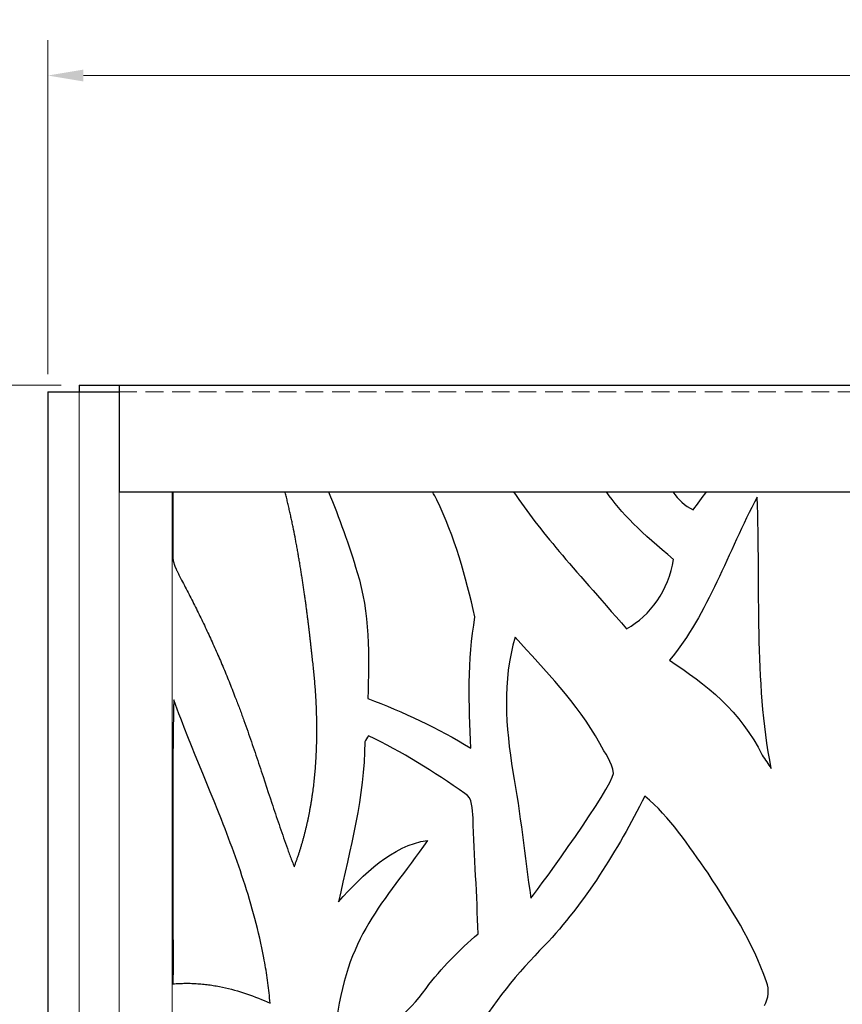
# Model space of a CAD drawing. Units: inches. Extents: x 1645 to 1917, y 1904 to 2080.
# Drawn here: x 1673 to 1696, y 1986 to 2014 of the extents above; entities that cross this region are included whole.
import ezdxf

# ---------------------------------------------------------------- set-up
doc = ezdxf.new("R2010")
doc.units = ezdxf.units.IN
doc.header["$MEASUREMENT"] = 0
doc.linetypes.add('HIDDEN2', pattern=[0.1875, 0.125, -0.0625])
for name, color, linetype, lineweight in [('00 WR DIM', 3, 'Continuous', 18), ('00 WR FRAME VERT CHANNEL', 7, 'Continuous', 13), ('00 WR HIDDEN', 6, 'HIDDEN2', 20)]:
    doc.layers.add(name, color=color, linetype=linetype, lineweight=lineweight)
doc.layers.add('00 WR FRAME HORIZ CHANNEL', color=7, linetype='Continuous')
doc.styles.add('00 WR TEXT', font='arial.ttf', dxfattribs={"width": 0.9})
doc.dimstyles.new('00 WR STANDARD 008', dxfattribs={"dimscale": 8, "dimtxt": 0.125, "dimasz": 0.125, "dimexe": 0.125, "dimexo": 0.0625, "dimgap": 0.05, "dimtad": 1, "dimdec": 4, "dimzin": 3, "dimdsep": 46, "dimlunit": 4, "dimtxsty": '00 WR TEXT', "dimcen": 0, "dimclrd": 256, "dimclre": 256, "dimclrt": 256, "dimadec": 1, "dimazin": 0, "dimtfac": 1, "dimtdec": 4, "dimtofl": 0, "dimtmove": 0, "dimatfit": 3, "dimfxl": 1, "dimtolj": 1, "dimtzin": 0, "dimlwd": -1, "dimlwe": -1, "dimarcsym": 0})

# ---------------------------------------------------------------- blocks, each defined once
blk = doc.blocks.new('*D1')
at = {"layer": '00 WR DIM', "linetype": 'Continuous', "ltscale": 4, "transparency": 16777216}
for p, q in [((1673.368, 2003.693), (1673.368, 2013.108)), ((1723.544, 2003.693), (1723.544, 2013.108)), ((1722.544, 2012.108), (1674.368, 2012.108))]:
    blk.add_line(p, q, dxfattribs=at)
at = {"layer": '00 WR DIM', "ltscale": 4, "transparency": 16777216}
for points in [[(1674.368, 2012.275), (1674.368, 2011.941), (1673.368, 2012.108)], [(1722.544, 2012.275), (1722.544, 2011.941), (1723.544, 2012.108)]]:
    blk.add_solid(points, dxfattribs=at)
at = {"layer": 'Defpoints', "color": 0, "ltscale": 4, "transparency": 16777216}
for p in [(1673.368, 2012.108), (1673.368, 2003.193), (1723.544, 2003.193)]:
    blk.add_point(p, dxfattribs=at)
at = {"layer": '00 WR DIM', "ltscale": 4, "transparency": 16777216, "insert": (1698.456, 2013.025), "char_height": 1, "attachment_point": 5, "style": '00 WR TEXT'}
blk.add_mtext('\\A1;VARIES', dxfattribs=at)
blk = doc.blocks.new('*D2')
at = {"layer": '00 WR DIM', "linetype": 'Continuous', "ltscale": 4, "transparency": 16777216}
for p, q in [((1673.743, 2003.381), (1659.939, 2003.381)), ((1660.939, 2002.381), (1660.939, 1934.381)), ((1672.868, 1933.381), (1659.939, 1933.381))]:
    blk.add_line(p, q, dxfattribs=at)
at = {"layer": '00 WR DIM', "ltscale": 4, "transparency": 16777216}
for points in [[(1660.772, 2002.381), (1661.105, 2002.381), (1660.939, 2003.381)], [(1660.772, 1934.381), (1661.105, 1934.381), (1660.939, 1933.381)]]:
    blk.add_solid(points, dxfattribs=at)
at = {"layer": 'Defpoints', "color": 0, "ltscale": 4, "transparency": 16777216}
for p in [(1674.243, 2003.381), (1660.939, 1933.381), (1673.368, 1933.381)]:
    blk.add_point(p, dxfattribs=at)
at = {"layer": '00 WR DIM', "ltscale": 4, "transparency": 16777216, "insert": (1660.022, 1968.381), "char_height": 1, "attachment_point": 5, "rotation": 90, "style": '00 WR TEXT'}
blk.add_mtext('\\A1;VARIES', dxfattribs=at)

msp = doc.modelspace()

# ---------------------------------------------------------------- linework, layer by layer
for p, q in [((1676.88522, 2000.38072), (1676.88551, 1999.95617)), ((1680.0501, 2000.36033), (1680.04493, 2000.38072)), ((1680.05866, 2000.32634), (1680.0501, 2000.36033)), ((1680.06716, 2000.29227), (1680.05866, 2000.32634)), ((1680.07562, 2000.25813), (1680.06716, 2000.29227)), ((1680.08402, 2000.22392), (1680.07562, 2000.25813)), ((1680.09237, 2000.18964), (1680.08402, 2000.22392)), ((1676.88551, 1999.95617), (1676.88563, 1999.62345)), ((1680.10066, 2000.15529), (1680.09237, 2000.18964)), ((1680.10891, 2000.12089), (1680.10066, 2000.15529)), ((1680.1171, 2000.08642), (1680.10891, 2000.12089)), ((1680.12524, 2000.05189), (1680.1171, 2000.08642)), ((1680.13333, 2000.01731), (1680.12524, 2000.05189)), ((1680.14137, 1999.98268), (1680.13333, 2000.01731)), ((1680.14936, 1999.94799), (1680.14137, 1999.98268)), ((1680.15729, 1999.91326), (1680.14936, 1999.94799)), ((1680.16518, 1999.87848), (1680.15729, 1999.91326)), ((1680.17301, 1999.84365), (1680.16518, 1999.87848)), ((1680.18079, 1999.80879), (1680.17301, 1999.84365)), ((1680.18852, 1999.77389), (1680.18079, 1999.80879)), ((1680.1962, 1999.73895), (1680.18852, 1999.77389)), ((1680.20383, 1999.70398), (1680.1962, 1999.73895)), ((1680.21141, 1999.66898), (1680.20383, 1999.70398)), ((1680.21894, 1999.63394), (1680.21141, 1999.66898)), ((1676.88563, 1999.62345), (1676.88561, 1999.29075)), ((1680.22642, 1999.59889), (1680.21894, 1999.63394)), ((1680.23385, 1999.56381), (1680.22642, 1999.59889)), ((1680.24123, 1999.5287), (1680.23385, 1999.56381)), ((1680.24856, 1999.49358), (1680.24123, 1999.5287)), ((1680.25583, 1999.45844), (1680.24856, 1999.49358)), ((1680.26306, 1999.42329), (1680.25583, 1999.45844)), ((1680.27024, 1999.38813), (1680.26306, 1999.42329)), ((1680.28445, 1999.31778), (1680.27024, 1999.38813)), ((1676.88561, 1999.29075), (1676.88543, 1998.95807)), ((1680.29846, 1999.24741), (1680.28445, 1999.31778)), ((1680.31228, 1999.17705), (1680.29846, 1999.24741)), ((1680.32589, 1999.10671), (1680.31228, 1999.17705)), ((1680.33932, 1999.03641), (1680.32589, 1999.10671)), ((1676.88543, 1998.95807), (1676.88525, 1998.79174)), ((1680.34595, 1999.00129), (1680.33932, 1999.03641)), ((1680.35254, 1998.96618), (1680.34595, 1999.00129)), ((1680.35908, 1998.93109), (1680.35254, 1998.96618)), ((1680.36558, 1998.89603), (1680.35908, 1998.93109)), ((1680.37202, 1998.86099), (1680.36558, 1998.89603)), ((1680.37842, 1998.82598), (1680.37202, 1998.86099)), ((1680.38477, 1998.79099), (1680.37842, 1998.82598)), ((1676.88286, 1998.57783), (1676.88284, 1998.57195)), ((1676.88284, 1998.57195), (1676.88287, 1998.56608)), ((1676.88294, 1998.58372), (1676.88286, 1998.57783)), ((1676.88287, 1998.56608), (1676.88295, 1998.56023)), ((1676.88307, 1998.58963), (1676.88294, 1998.58372)), ((1676.88295, 1998.56023), (1676.88309, 1998.5544)), ((1676.88325, 1998.59556), (1676.88307, 1998.58963)), ((1676.88309, 1998.5544), (1676.88328, 1998.54858)), ((1676.88349, 1998.6015), (1676.88325, 1998.59556)), ((1676.88328, 1998.54858), (1676.88351, 1998.54277)), ((1676.88379, 1998.60745), (1676.88349, 1998.6015)), ((1676.88351, 1998.54277), (1676.8838, 1998.53698)), ((1676.88414, 1998.61343), (1676.88379, 1998.60745)), ((1676.8838, 1998.53698), (1676.88414, 1998.5312)), ((1676.88455, 1998.61941), (1676.88414, 1998.61343)), ((1676.88414, 1998.5312), (1676.88496, 1998.51969)), ((1676.88501, 1998.62542), (1676.88455, 1998.61941)), ((1676.88525, 1998.79174), (1676.88501, 1998.62542)), ((1680.39107, 1998.75605), (1680.38477, 1998.79099)), ((1680.39732, 1998.72113), (1680.39107, 1998.75605)), ((1680.40352, 1998.68626), (1680.39732, 1998.72113)), ((1680.40968, 1998.65142), (1680.40352, 1998.68626)), ((1680.41579, 1998.61663), (1680.40968, 1998.65142)), ((1680.42185, 1998.58188), (1680.41579, 1998.61663)), ((1680.42787, 1998.54718), (1680.42185, 1998.58188)), ((1680.43383, 1998.51253), (1680.42787, 1998.54718)), ((1676.88496, 1998.51969), (1676.88597, 1998.50823)), ((1676.88597, 1998.50823), (1676.88717, 1998.49682)), ((1676.88717, 1998.49682), (1676.88855, 1998.48547)), ((1676.88855, 1998.48547), (1676.89012, 1998.47417)), ((1676.89012, 1998.47417), (1676.89185, 1998.46293)), ((1676.89185, 1998.46293), (1676.89376, 1998.45173)), ((1676.89376, 1998.45173), (1676.89583, 1998.44058)), ((1676.89583, 1998.44058), (1676.89806, 1998.42948)), ((1676.89806, 1998.42948), (1676.90045, 1998.41843)), ((1676.90045, 1998.41843), (1676.90299, 1998.40742)), ((1676.90299, 1998.40742), (1676.90567, 1998.39646)), ((1676.90567, 1998.39646), (1676.9085, 1998.38555)), ((1676.9085, 1998.38555), (1676.91147, 1998.37468)), ((1676.91147, 1998.37468), (1676.91457, 1998.36385)), ((1676.91457, 1998.36385), (1676.9178, 1998.35306)), ((1676.9178, 1998.35306), (1676.92116, 1998.34231)), ((1676.92116, 1998.34231), (1676.92463, 1998.3316)), ((1676.92463, 1998.3316), (1676.92823, 1998.32094)), ((1676.92823, 1998.32094), (1676.93193, 1998.3103)), ((1676.93193, 1998.3103), (1676.93574, 1998.29971)), ((1676.93574, 1998.29971), (1676.93966, 1998.28915)), ((1676.93966, 1998.28915), (1676.94367, 1998.27863)), ((1676.94367, 1998.27863), (1676.94777, 1998.26814)), ((1676.94777, 1998.26814), (1676.95197, 1998.25768)), ((1676.95197, 1998.25768), (1676.95625, 1998.24725)), ((1680.43975, 1998.47793), (1680.43383, 1998.51253)), ((1680.44563, 1998.44339), (1680.43975, 1998.47793)), ((1680.45145, 1998.40891), (1680.44563, 1998.44339)), ((1680.45723, 1998.37448), (1680.45145, 1998.40891)), ((1680.46297, 1998.34012), (1680.45723, 1998.37448)), ((1680.46865, 1998.30582), (1680.46297, 1998.34012)), ((1680.47429, 1998.27159), (1680.46865, 1998.30582)), ((1680.47988, 1998.23743), (1680.47429, 1998.27159)), ((1676.95625, 1998.24725), (1676.96061, 1998.23686)), ((1676.96061, 1998.23686), (1676.96504, 1998.22649)), ((1676.96504, 1998.22649), (1676.96955, 1998.21616)), ((1676.96955, 1998.21616), (1676.97413, 1998.20585)), ((1676.97413, 1998.20585), (1676.97876, 1998.19557)), ((1676.97876, 1998.19557), (1676.98346, 1998.18531)), ((1676.98346, 1998.18531), (1676.98821, 1998.17508)), ((1676.98821, 1998.17508), (1676.99301, 1998.16488)), ((1676.99301, 1998.16488), (1677.00273, 1998.14453)), ((1677.00273, 1998.14453), (1677.0126, 1998.12427)), ((1677.0126, 1998.12427), (1677.02258, 1998.10409)), ((1677.02258, 1998.10409), (1677.03263, 1998.08398)), ((1677.03263, 1998.08398), (1677.04271, 1998.06393)), ((1677.04271, 1998.06393), (1677.05279, 1998.04393)), ((1677.05279, 1998.04393), (1677.06284, 1998.02397)), ((1677.06284, 1998.02397), (1677.07282, 1998.00406)), ((1677.07282, 1998.00406), (1677.08269, 1997.98417)), ((1677.08269, 1997.98417), (1677.09242, 1997.96431)), ((1680.48543, 1998.20334), (1680.47988, 1998.23743)), ((1680.49093, 1998.16932), (1680.48543, 1998.20334)), ((1680.49638, 1998.13538), (1680.49093, 1998.16932)), ((1680.50179, 1998.10153), (1680.49638, 1998.13538)), ((1680.50715, 1998.06775), (1680.50179, 1998.10153)), ((1680.51247, 1998.03406), (1680.50715, 1998.06775)), ((1680.51774, 1998.00045), (1680.51247, 1998.03406)), ((1680.52297, 1997.96693), (1680.51774, 1998.00045)), ((1677.09242, 1997.96431), (1677.10197, 1997.94446)), ((1677.10197, 1997.94446), (1677.12867, 1997.89408)), ((1677.12867, 1997.89408), (1677.1553, 1997.84366)), ((1677.1553, 1997.84366), (1677.18187, 1997.79318)), ((1677.18187, 1997.79318), (1677.20836, 1997.74266)), ((1677.20836, 1997.74266), (1677.23479, 1997.69208)), ((1680.52814, 1997.93351), (1680.52297, 1997.96693)), ((1680.53328, 1997.90018), (1680.52814, 1997.93351)), ((1680.53837, 1997.86695), (1680.53328, 1997.90018)), ((1680.54341, 1997.83381), (1680.53837, 1997.86695)), ((1680.54841, 1997.80078), (1680.54341, 1997.83381)), ((1680.55336, 1997.76785), (1680.54841, 1997.80078)), ((1680.55827, 1997.73503), (1680.55336, 1997.76785)), ((1680.56313, 1997.70231), (1680.55827, 1997.73503)), ((1680.56795, 1997.66971), (1680.56313, 1997.70231)), ((1677.23479, 1997.69208), (1677.26115, 1997.64144)), ((1677.26115, 1997.64144), (1677.28744, 1997.59076)), ((1677.28744, 1997.59076), (1677.31365, 1997.54002)), ((1677.31365, 1997.54002), (1677.3398, 1997.48923)), ((1677.3398, 1997.48923), (1677.36587, 1997.43838)), ((1677.36587, 1997.43838), (1677.39186, 1997.38748)), ((1680.57272, 1997.63722), (1680.56795, 1997.66971)), ((1680.57745, 1997.60485), (1680.57272, 1997.63722)), ((1680.58214, 1997.5726), (1680.57745, 1997.60485)), ((1680.58678, 1997.54047), (1680.58214, 1997.5726)), ((1680.59137, 1997.50846), (1680.58678, 1997.54047)), ((1680.59592, 1997.47658), (1680.59137, 1997.50846)), ((1680.60043, 1997.44482), (1680.59592, 1997.47658)), ((1680.60489, 1997.4132), (1680.60043, 1997.44482)), ((1677.39186, 1997.38748), (1677.41778, 1997.33652)), ((1677.41778, 1997.33652), (1677.44362, 1997.28551)), ((1677.44362, 1997.28551), (1677.46938, 1997.23444)), ((1677.46938, 1997.23444), (1677.49506, 1997.18332)), ((1677.49506, 1997.18332), (1677.52067, 1997.13214)), ((1680.60931, 1997.38171), (1680.60489, 1997.4132)), ((1680.61369, 1997.35036), (1680.60931, 1997.38171)), ((1680.61802, 1997.31914), (1680.61369, 1997.35036)), ((1680.62231, 1997.28807), (1680.61802, 1997.31914)), ((1680.62656, 1997.25714), (1680.62231, 1997.28807)), ((1680.63076, 1997.22635), (1680.62656, 1997.25714)), ((1680.63492, 1997.19572), (1680.63076, 1997.22635)), ((1680.63903, 1997.16523), (1680.63492, 1997.19572)), ((1680.6431, 1997.1349), (1680.63903, 1997.16523)), ((1677.52067, 1997.13214), (1677.54619, 1997.08091)), ((1677.54619, 1997.08091), (1677.57163, 1997.02961)), ((1677.57163, 1997.02961), (1677.59699, 1996.97826)), ((1677.59699, 1996.97826), (1677.62226, 1996.92686)), ((1677.62226, 1996.92686), (1677.64745, 1996.87539)), ((1677.64745, 1996.87539), (1677.67255, 1996.82387)), ((1680.64713, 1997.10472), (1680.6431, 1997.1349)), ((1680.65112, 1997.0747), (1680.64713, 1997.10472)), ((1680.65506, 1997.04484), (1680.65112, 1997.0747)), ((1680.65896, 1997.01515), (1680.65506, 1997.04484)), ((1680.66282, 1996.98562), (1680.65896, 1997.01515)), ((1680.66664, 1996.95626), (1680.66282, 1996.98562)), ((1680.67041, 1996.92707), (1680.66664, 1996.95626)), ((1680.67414, 1996.89805), (1680.67041, 1996.92707)), ((1680.67783, 1996.8692), (1680.67414, 1996.89805)), ((1680.68148, 1996.84054), (1680.67783, 1996.8692)), ((1677.67255, 1996.82387), (1677.69756, 1996.77228)), ((1677.69756, 1996.77228), (1677.72248, 1996.72064)), ((1677.72248, 1996.72064), (1677.74732, 1996.66894)), ((1677.74732, 1996.66894), (1677.77206, 1996.61718)), ((1677.77206, 1996.61718), (1677.79672, 1996.56536)), ((1680.68508, 1996.81205), (1680.68148, 1996.84054)), ((1680.68865, 1996.78375), (1680.68508, 1996.81205)), ((1680.69217, 1996.75563), (1680.68865, 1996.78375)), ((1680.69565, 1996.7277), (1680.69217, 1996.75563)), ((1680.69908, 1996.69996), (1680.69565, 1996.7277)), ((1680.70248, 1996.67241), (1680.69908, 1996.69996)), ((1680.70584, 1996.64506), (1680.70248, 1996.67241)), ((1680.7075, 1996.63145), (1680.70584, 1996.64506)), ((1680.70915, 1996.6179), (1680.7075, 1996.63145)), ((1680.71079, 1996.6044), (1680.70915, 1996.6179)), ((1680.71242, 1996.59094), (1680.71079, 1996.6044)), ((1680.71404, 1996.57754), (1680.71242, 1996.59094)), ((1677.79672, 1996.56536), (1677.82128, 1996.51348)), ((1677.82128, 1996.51348), (1677.84574, 1996.46153)), ((1677.84574, 1996.46153), (1677.87012, 1996.40953)), ((1677.87012, 1996.40953), (1677.89439, 1996.35746)), ((1677.89439, 1996.35746), (1677.91857, 1996.30534)), ((1680.71565, 1996.56419), (1680.71404, 1996.57754)), ((1680.71725, 1996.55089), (1680.71565, 1996.56419)), ((1680.71884, 1996.53764), (1680.71725, 1996.55089)), ((1680.72042, 1996.52444), (1680.71884, 1996.53764)), ((1680.72199, 1996.5113), (1680.72042, 1996.52444)), ((1680.72355, 1996.49821), (1680.72199, 1996.5113)), ((1680.7251, 1996.48517), (1680.72355, 1996.49821)), ((1680.72664, 1996.47218), (1680.7251, 1996.48517)), ((1680.72817, 1996.45925), (1680.72664, 1996.47218)), ((1680.72969, 1996.44637), (1680.72817, 1996.45925)), ((1680.7312, 1996.43354), (1680.72969, 1996.44637)), ((1680.7327, 1996.42077), (1680.7312, 1996.43354)), ((1680.73419, 1996.40805), (1680.7327, 1996.42077)), ((1680.73566, 1996.39539), (1680.73419, 1996.40805)), ((1680.73713, 1996.38278), (1680.73566, 1996.39539)), ((1680.73859, 1996.37023), (1680.73713, 1996.38278)), ((1680.74004, 1996.35773), (1680.73859, 1996.37023)), ((1680.74148, 1996.34529), (1680.74004, 1996.35773)), ((1680.7429, 1996.33291), (1680.74148, 1996.34529)), ((1680.74432, 1996.32058), (1680.7429, 1996.33291)), ((1680.74573, 1996.30831), (1680.74432, 1996.32058)), ((1677.91857, 1996.30534), (1677.94266, 1996.25315)), ((1677.94266, 1996.25315), (1677.96664, 1996.20089)), ((1677.96664, 1996.20089), (1677.99052, 1996.14858)), ((1677.99052, 1996.14858), (1678.01431, 1996.0962)), ((1678.01431, 1996.0962), (1678.03799, 1996.04376)), ((1678.03799, 1996.04376), (1678.06156, 1995.99125)), ((1680.74713, 1996.2961), (1680.74573, 1996.30831)), ((1680.74852, 1996.28395), (1680.74713, 1996.2961)), ((1680.74989, 1996.27185), (1680.74852, 1996.28395)), ((1680.75126, 1996.25981), (1680.74989, 1996.27185)), ((1680.75262, 1996.24783), (1680.75126, 1996.25981)), ((1680.75397, 1996.23591), (1680.75262, 1996.24783)), ((1680.75531, 1996.22405), (1680.75397, 1996.23591)), ((1680.75664, 1996.21225), (1680.75531, 1996.22405)), ((1680.75795, 1996.2005), (1680.75664, 1996.21225)), ((1680.75926, 1996.18882), (1680.75795, 1996.2005)), ((1680.76056, 1996.1772), (1680.75926, 1996.18882)), ((1680.76185, 1996.16564), (1680.76056, 1996.1772)), ((1680.76313, 1996.15414), (1680.76185, 1996.16564)), ((1680.7644, 1996.1427), (1680.76313, 1996.15414)), ((1680.76566, 1996.13132), (1680.7644, 1996.1427)), ((1680.76691, 1996.12001), (1680.76566, 1996.13132)), ((1680.76815, 1996.10875), (1680.76691, 1996.12001)), ((1680.76938, 1996.09756), (1680.76815, 1996.10875)), ((1680.7706, 1996.08643), (1680.76938, 1996.09756)), ((1680.77181, 1996.07537), (1680.7706, 1996.08643)), ((1680.77301, 1996.06437), (1680.77181, 1996.07537)), ((1680.7742, 1996.05343), (1680.77301, 1996.06437)), ((1680.77538, 1996.04256), (1680.7742, 1996.05343)), ((1680.77655, 1996.03175), (1680.77538, 1996.04256)), ((1678.06156, 1995.99125), (1678.08504, 1995.93868)), ((1678.08504, 1995.93868), (1678.10841, 1995.88604)), ((1678.10841, 1995.88604), (1678.13167, 1995.83334)), ((1678.13167, 1995.83334), (1678.15483, 1995.78057)), ((1678.15483, 1995.78057), (1678.17787, 1995.72774)), ((1680.77771, 1996.021), (1680.77655, 1996.03175)), ((1680.77887, 1996.01032), (1680.77771, 1996.021)), ((1680.78001, 1995.99971), (1680.77887, 1996.01032)), ((1680.78114, 1995.98916), (1680.78001, 1995.99971)), ((1680.78226, 1995.97868), (1680.78114, 1995.98916)), ((1680.78338, 1995.96826), (1680.78226, 1995.97868)), ((1680.78448, 1995.95791), (1680.78338, 1995.96826)), ((1680.78558, 1995.94763), (1680.78448, 1995.95791)), ((1680.78666, 1995.93741), (1680.78558, 1995.94763)), ((1680.78774, 1995.92726), (1680.78666, 1995.93741)), ((1680.7888, 1995.91718), (1680.78774, 1995.92726)), ((1680.78986, 1995.90717), (1680.7888, 1995.91718)), ((1680.7909, 1995.89723), (1680.78986, 1995.90717)), ((1680.79194, 1995.88735), (1680.7909, 1995.89723)), ((1680.79297, 1995.87754), (1680.79194, 1995.88735)), ((1680.79399, 1995.86781), (1680.79297, 1995.87754)), ((1680.79499, 1995.85814), (1680.79399, 1995.86781)), ((1680.79599, 1995.84854), (1680.79499, 1995.85814)), ((1680.79698, 1995.83901), (1680.79599, 1995.84854)), ((1680.79796, 1995.82956), (1680.79698, 1995.83901)), ((1680.79893, 1995.82017), (1680.79796, 1995.82956)), ((1680.79989, 1995.81086), (1680.79893, 1995.82017)), ((1680.80571, 1995.76382), (1680.79989, 1995.81086)), ((1680.81143, 1995.71675), (1680.80571, 1995.76382)), ((1678.17787, 1995.72774), (1678.20081, 1995.67484)), ((1678.20081, 1995.67484), (1678.22364, 1995.62187)), ((1678.22364, 1995.62187), (1678.24636, 1995.56884)), ((1678.24636, 1995.56884), (1678.26897, 1995.51574)), ((1678.26897, 1995.51574), (1678.29146, 1995.46257)), ((1680.81703, 1995.66964), (1680.81143, 1995.71675)), ((1680.82253, 1995.62248), (1680.81703, 1995.66964)), ((1680.82792, 1995.5753), (1680.82253, 1995.62248)), ((1680.8332, 1995.52807), (1680.82792, 1995.5753)), ((1680.83837, 1995.48081), (1680.8332, 1995.52807)), ((1680.84343, 1995.43352), (1680.83837, 1995.48081)), ((1678.29146, 1995.46257), (1678.31384, 1995.40934)), ((1678.31384, 1995.40934), (1678.3361, 1995.35603)), ((1678.3361, 1995.35603), (1678.35825, 1995.30266)), ((1678.35825, 1995.30266), (1678.38027, 1995.24921)), ((1678.38027, 1995.24921), (1678.40218, 1995.1957)), ((1680.84837, 1995.38619), (1680.84343, 1995.43352)), ((1680.85319, 1995.33884), (1680.84837, 1995.38619)), ((1680.8579, 1995.29145), (1680.85319, 1995.33884)), ((1680.8625, 1995.24403), (1680.8579, 1995.29145)), ((1680.86697, 1995.19658), (1680.8625, 1995.24403)), ((1678.40218, 1995.1957), (1678.42398, 1995.14212)), ((1678.42398, 1995.14212), (1678.44565, 1995.08847)), ((1678.44565, 1995.08847), (1678.4672, 1995.03474)), ((1678.4672, 1995.03474), (1678.48862, 1994.98095)), ((1678.48862, 1994.98095), (1678.50993, 1994.92709)), ((1678.50993, 1994.92709), (1678.5311, 1994.87315)), ((1680.87133, 1995.14911), (1680.86697, 1995.19658)), ((1680.87557, 1995.10161), (1680.87133, 1995.14911)), ((1680.87968, 1995.05408), (1680.87557, 1995.10161)), ((1680.88367, 1995.00652), (1680.87968, 1995.05408)), ((1680.88754, 1994.95895), (1680.88367, 1995.00652)), ((1680.89128, 1994.91135), (1680.88754, 1994.95895)), ((1678.5311, 1994.87315), (1678.55216, 1994.81914)), ((1678.55216, 1994.81914), (1678.57308, 1994.76506)), ((1678.57308, 1994.76506), (1678.59388, 1994.7109)), ((1678.59388, 1994.7109), (1678.61455, 1994.65668)), ((1678.61455, 1994.65668), (1678.63509, 1994.60238)), ((1680.8949, 1994.86373), (1680.89128, 1994.91135)), ((1680.89839, 1994.81609), (1680.8949, 1994.86373)), ((1680.90175, 1994.76843), (1680.89839, 1994.81609)), ((1680.90498, 1994.72074), (1680.90175, 1994.76843)), ((1680.90809, 1994.67305), (1680.90498, 1994.72074)), ((1680.91106, 1994.62533), (1680.90809, 1994.67305)), ((1676.90805, 1994.51614), (1676.90354, 1994.26642)), ((1676.95653, 1994.38575), (1676.90805, 1994.51614)), ((1677.00555, 1994.25551), (1676.95653, 1994.38575)), ((1678.63509, 1994.60238), (1678.64953, 1994.56564)), ((1678.64953, 1994.56564), (1678.6639, 1994.52887)), ((1678.6639, 1994.52887), (1678.67822, 1994.49206)), ((1678.67822, 1994.49206), (1678.69248, 1994.45523)), ((1678.69248, 1994.45523), (1678.70667, 1994.41837)), ((1678.70667, 1994.41837), (1678.72081, 1994.38148)), ((1678.72081, 1994.38148), (1678.73489, 1994.34455)), ((1680.91389, 1994.5776), (1680.91106, 1994.62533)), ((1680.9166, 1994.52986), (1680.91389, 1994.5776)), ((1680.91917, 1994.4821), (1680.9166, 1994.52986)), ((1680.9216, 1994.43433), (1680.91917, 1994.4821)), ((1680.92389, 1994.38654), (1680.9216, 1994.43433)), ((1680.92605, 1994.33875), (1680.92389, 1994.38654)), ((1676.90354, 1994.26642), (1676.89953, 1994.01666)), ((1677.05507, 1994.1254), (1677.00555, 1994.25551)), ((1677.10507, 1993.99541), (1677.05507, 1994.1254)), ((1678.73489, 1994.34455), (1678.74892, 1994.3076)), ((1678.74892, 1994.3076), (1678.76289, 1994.27063)), ((1678.76289, 1994.27063), (1678.77681, 1994.23362)), ((1678.77681, 1994.23362), (1678.79068, 1994.19659)), ((1678.79068, 1994.19659), (1678.80449, 1994.15953)), ((1678.80449, 1994.15953), (1678.81825, 1994.12244)), ((1678.81825, 1994.12244), (1678.83197, 1994.08533)), ((1680.92807, 1994.29095), (1680.92605, 1994.33875)), ((1680.92995, 1994.24313), (1680.92807, 1994.29095)), ((1680.93168, 1994.19531), (1680.92995, 1994.24313)), ((1680.93327, 1994.14749), (1680.93168, 1994.19531)), ((1680.93472, 1994.09966), (1680.93327, 1994.14749)), ((1680.93603, 1994.05182), (1680.93472, 1994.09966)), ((1676.89953, 1994.01666), (1676.89599, 1993.76684)), ((1677.1555, 1993.86553), (1677.10507, 1993.99541)), ((1677.20633, 1993.73574), (1677.1555, 1993.86553)), ((1678.83197, 1994.08533), (1678.84563, 1994.0482)), ((1678.84563, 1994.0482), (1678.85924, 1994.01104)), ((1678.85924, 1994.01104), (1678.87281, 1993.97385)), ((1678.87281, 1993.97385), (1678.88633, 1993.93664)), ((1678.88633, 1993.93664), (1678.91324, 1993.86216)), ((1678.91324, 1993.86216), (1678.93997, 1993.78758)), ((1680.93718, 1994.00398), (1680.93603, 1994.05182)), ((1680.93819, 1993.95614), (1680.93718, 1994.00398)), ((1680.93906, 1993.90829), (1680.93819, 1993.95614)), ((1680.93977, 1993.86045), (1680.93906, 1993.90829)), ((1680.94033, 1993.81261), (1680.93977, 1993.86045)), ((1676.89599, 1993.76684), (1676.8929, 1993.51699)), ((1677.30904, 1993.47642), (1677.20633, 1993.73574)), ((1678.93997, 1993.78758), (1678.96654, 1993.71292)), ((1678.96654, 1993.71292), (1678.99294, 1993.63818)), ((1678.99294, 1993.63818), (1679.0192, 1993.56336)), ((1679.0192, 1993.56336), (1679.04531, 1993.48847)), ((1680.94074, 1993.76476), (1680.94033, 1993.81261)), ((1680.94048, 1993.52561), (1680.94084, 1993.57343)), ((1680.941, 1993.71692), (1680.94074, 1993.76476)), ((1680.94084, 1993.57343), (1680.94105, 1993.62126)), ((1680.9411, 1993.66909), (1680.941, 1993.71692)), ((1680.94105, 1993.62126), (1680.9411, 1993.66909)), ((1676.89023, 1993.26709), (1676.88796, 1993.01715)), ((1676.8929, 1993.51699), (1676.89023, 1993.26709)), ((1677.41292, 1993.21734), (1677.30904, 1993.47642)), ((1679.04531, 1993.48847), (1679.07128, 1993.41351)), ((1679.07128, 1993.41351), (1679.09712, 1993.33849)), ((1679.09712, 1993.33849), (1679.12284, 1993.2634)), ((1679.12284, 1993.2634), (1679.14845, 1993.18826)), ((1680.93492, 1993.23889), (1680.93626, 1993.28665)), ((1680.93626, 1993.28665), (1680.93742, 1993.33442)), ((1680.93742, 1993.33442), (1680.93843, 1993.3822)), ((1680.93843, 1993.3822), (1680.93927, 1993.42999)), ((1680.93927, 1993.42999), (1680.93996, 1993.4778)), ((1680.93996, 1993.4778), (1680.94048, 1993.52561)), ((1676.88796, 1993.01715), (1676.88453, 1992.51718)), ((1677.5177, 1992.95841), (1677.41292, 1993.21734)), ((1679.14845, 1993.18826), (1679.17394, 1993.11306)), ((1679.17394, 1993.11306), (1679.19934, 1993.03782)), ((1679.19934, 1993.03782), (1679.22465, 1992.96252)), ((1680.92342, 1992.95266), (1680.92576, 1993.00032)), ((1680.92576, 1993.00032), (1680.92793, 1993.048)), ((1680.92793, 1993.048), (1680.92993, 1993.0957)), ((1680.92993, 1993.0957), (1680.93176, 1993.14341)), ((1680.93176, 1993.14341), (1680.93343, 1993.19114)), ((1680.93343, 1993.19114), (1680.93492, 1993.23889)), ((1677.72878, 1992.44064), (1677.5177, 1992.95841)), ((1679.22465, 1992.96252), (1679.24987, 1992.88719)), ((1679.24987, 1992.88719), (1679.27501, 1992.81182)), ((1679.27501, 1992.81182), (1679.30008, 1992.73641)), ((1679.30008, 1992.73641), (1679.32509, 1992.66098)), ((1680.90574, 1992.66714), (1680.90912, 1992.71466)), ((1680.90912, 1992.71466), (1680.91233, 1992.76222)), ((1680.91233, 1992.76222), (1680.91537, 1992.80979)), ((1680.91537, 1992.80979), (1680.91823, 1992.85739)), ((1680.91823, 1992.85739), (1680.92091, 1992.90501)), ((1680.92091, 1992.90501), (1680.92342, 1992.95266)), ((1676.88453, 1992.51718), (1676.88241, 1992.01709)), ((1677.94001, 1991.92234), (1677.72878, 1992.44064)), ((1679.32509, 1992.66098), (1679.35005, 1992.58552)), ((1679.35005, 1992.58552), (1679.37495, 1992.51003)), ((1679.37495, 1992.51003), (1679.42465, 1992.35902)), ((1680.88162, 1992.38254), (1680.8861, 1992.4299)), ((1680.8861, 1992.4299), (1680.89039, 1992.47729)), ((1680.89039, 1992.47729), (1680.8945, 1992.52471)), ((1680.8945, 1992.52471), (1680.89842, 1992.57216)), ((1680.89842, 1992.57216), (1680.90217, 1992.61963)), ((1680.90217, 1992.61963), (1680.90574, 1992.66714)), ((1679.42465, 1992.35902), (1679.47425, 1992.20796)), ((1679.47425, 1992.20796), (1679.57338, 1991.90584)), ((1680.85644, 1992.14625), (1680.86185, 1992.19344)), ((1680.86185, 1992.19344), (1680.86708, 1992.24067)), ((1680.86708, 1992.24067), (1680.87211, 1992.28792)), ((1680.87211, 1992.28792), (1680.87696, 1992.33522)), ((1680.87696, 1992.33522), (1680.88162, 1992.38254)), ((1676.88241, 1992.01709), (1676.88139, 1991.5169)), ((1678.04497, 1991.66275), (1677.94001, 1991.92234)), ((1679.57338, 1991.90584), (1679.62303, 1991.75485)), ((1680.81992, 1991.86393), (1680.82649, 1991.91088)), ((1680.82649, 1991.91088), (1680.83287, 1991.95788)), ((1680.83287, 1991.95788), (1680.83905, 1992.00491)), ((1680.83905, 1992.00491), (1680.84504, 1992.05199)), ((1680.84504, 1992.05199), (1680.85084, 1992.0991)), ((1680.85084, 1992.0991), (1680.85644, 1992.14625)), ((1678.14913, 1991.40276), (1678.04497, 1991.66275)), ((1679.62303, 1991.75485), (1679.67282, 1991.60394)), ((1679.67282, 1991.60394), (1679.69778, 1991.52852)), ((1680.77628, 1991.58316), (1680.78019, 1991.6065)), ((1680.78019, 1991.6065), (1680.78406, 1991.62984)), ((1680.78406, 1991.62984), (1680.78787, 1991.6532)), ((1680.78787, 1991.6532), (1680.79163, 1991.67657)), ((1680.79163, 1991.67657), (1680.79534, 1991.69995)), ((1680.79534, 1991.69995), (1680.799, 1991.72334)), ((1680.799, 1991.72334), (1680.80261, 1991.74674)), ((1680.80261, 1991.74674), (1680.80617, 1991.77016)), ((1680.80617, 1991.77016), (1680.80968, 1991.79359)), ((1680.80968, 1991.79359), (1680.81314, 1991.81702)), ((1680.81314, 1991.81702), (1680.81655, 1991.84047)), ((1680.81655, 1991.84047), (1680.81992, 1991.86393)), ((1676.88139, 1991.5169), (1676.88128, 1991.01664)), ((1678.25218, 1991.14225), (1678.14913, 1991.40276)), ((1679.69778, 1991.52852), (1679.7228, 1991.45314)), ((1679.7228, 1991.45314), (1679.74789, 1991.3778)), ((1679.74789, 1991.3778), (1679.77304, 1991.3025)), ((1680.72529, 1991.30416), (1680.72982, 1991.32734)), ((1680.72982, 1991.32734), (1680.73431, 1991.35053)), ((1680.73431, 1991.35053), (1680.73874, 1991.37373)), ((1680.73874, 1991.37373), (1680.74312, 1991.39695)), ((1680.74312, 1991.39695), (1680.74744, 1991.42018)), ((1680.74744, 1991.42018), (1680.75172, 1991.44343)), ((1680.75172, 1991.44343), (1680.75594, 1991.46668)), ((1680.75594, 1991.46668), (1680.76011, 1991.48995)), ((1680.76011, 1991.48995), (1680.76423, 1991.51324)), ((1680.76423, 1991.51324), (1680.7683, 1991.53653)), ((1680.7683, 1991.53653), (1680.77231, 1991.55984)), ((1680.77231, 1991.55984), (1680.77628, 1991.58316)), ((1678.30321, 1991.01178), (1678.25218, 1991.14225)), ((1679.77304, 1991.3025), (1679.79828, 1991.22724)), ((1679.79828, 1991.22724), (1679.8236, 1991.15203)), ((1679.8236, 1991.15203), (1679.84901, 1991.07687)), ((1679.84901, 1991.07687), (1679.87453, 1991.00177)), ((1680.6667, 1991.02714), (1680.67188, 1991.05015)), ((1680.67188, 1991.05015), (1680.67701, 1991.07317)), ((1680.67701, 1991.07317), (1680.68207, 1991.0962)), ((1680.68207, 1991.0962), (1680.68709, 1991.11925)), ((1680.68709, 1991.11925), (1680.69205, 1991.14231)), ((1680.69205, 1991.14231), (1680.69696, 1991.16539)), ((1680.69696, 1991.16539), (1680.70181, 1991.18848)), ((1680.70181, 1991.18848), (1680.70662, 1991.21159)), ((1680.70662, 1991.21159), (1680.71136, 1991.23471)), ((1680.71136, 1991.23471), (1680.71606, 1991.25785)), ((1680.71606, 1991.25785), (1680.7207, 1991.281)), ((1680.7207, 1991.281), (1680.72529, 1991.30416)), ((1676.88128, 1991.01664), (1676.88189, 1990.51634)), ((1678.35386, 1990.88114), (1678.30321, 1991.01178)), ((1678.40409, 1990.75033), (1678.35386, 1990.88114)), ((1679.87453, 1991.00177), (1679.90015, 1990.92673)), ((1679.90015, 1990.92673), (1679.92589, 1990.85175)), ((1679.92589, 1990.85175), (1679.95176, 1990.77684)), ((1679.95176, 1990.77684), (1679.97775, 1990.70201)), ((1680.60028, 1990.75233), (1680.60612, 1990.77514)), ((1680.60612, 1990.77514), (1680.61191, 1990.79797)), ((1680.61191, 1990.79797), (1680.61764, 1990.82082)), ((1680.61764, 1990.82082), (1680.62331, 1990.84368)), ((1680.62331, 1990.84368), (1680.62893, 1990.86655)), ((1680.62893, 1990.86655), (1680.63449, 1990.88945)), ((1680.63449, 1990.88945), (1680.63999, 1990.91236)), ((1680.63999, 1990.91236), (1680.64545, 1990.93528)), ((1680.64545, 1990.93528), (1680.65084, 1990.95823)), ((1680.65084, 1990.95823), (1680.65618, 1990.98118)), ((1680.65618, 1990.98118), (1680.66147, 1991.00416)), ((1680.66147, 1991.00416), (1680.6667, 1991.02714)), ((1676.88189, 1990.51634), (1676.88447, 1989.51566)), ((1678.45387, 1990.61933), (1678.40409, 1990.75033)), ((1678.50316, 1990.48814), (1678.45387, 1990.61933)), ((1678.55193, 1990.35674), (1678.50316, 1990.48814)), ((1679.97775, 1990.70201), (1680.00388, 1990.62725)), ((1680.00388, 1990.62725), (1680.03016, 1990.55257)), ((1680.03016, 1990.55257), (1680.05659, 1990.47797)), ((1680.52578, 1990.47994), (1680.53231, 1990.50255)), ((1680.53231, 1990.50255), (1680.53877, 1990.52517)), ((1680.53877, 1990.52517), (1680.54518, 1990.5478)), ((1680.54518, 1990.5478), (1680.55153, 1990.57046)), ((1680.55153, 1990.57046), (1680.55782, 1990.59313)), ((1680.55782, 1990.59313), (1680.56406, 1990.61582)), ((1680.56406, 1990.61582), (1680.57024, 1990.63853)), ((1680.57024, 1990.63853), (1680.57636, 1990.66126)), ((1680.57636, 1990.66126), (1680.58242, 1990.684)), ((1680.58242, 1990.684), (1680.58843, 1990.70676)), ((1680.58843, 1990.70676), (1680.59439, 1990.72954)), ((1680.59439, 1990.72954), (1680.60028, 1990.75233)), ((1678.60015, 1990.22511), (1678.55193, 1990.35674)), ((1678.64777, 1990.09325), (1678.60015, 1990.22511)), ((1680.05659, 1990.47797), (1680.08319, 1990.40346)), ((1680.08319, 1990.40346), (1680.10995, 1990.32904)), ((1680.10995, 1990.32904), (1680.12339, 1990.29187)), ((1680.12339, 1990.29187), (1680.13689, 1990.25472)), ((1680.13689, 1990.25472), (1680.15042, 1990.2176)), ((1680.15042, 1990.2176), (1680.16401, 1990.1805)), ((1680.43568, 1990.18785), (1680.44297, 1990.2102)), ((1680.44297, 1990.2102), (1680.45019, 1990.23257)), ((1680.45019, 1990.23257), (1680.45736, 1990.25496)), ((1680.45736, 1990.25496), (1680.46446, 1990.27738)), ((1680.46446, 1990.27738), (1680.47151, 1990.29981)), ((1680.47151, 1990.29981), (1680.4785, 1990.32226)), ((1680.4785, 1990.32226), (1680.48543, 1990.34473)), ((1680.48543, 1990.34473), (1680.4923, 1990.36722)), ((1680.4923, 1990.36722), (1680.49911, 1990.38973)), ((1680.49911, 1990.38973), (1680.50587, 1990.41225)), ((1680.50587, 1990.41225), (1680.51256, 1990.4348)), ((1680.51256, 1990.4348), (1680.5192, 1990.45736)), ((1680.5192, 1990.45736), (1680.52578, 1990.47994)), ((1678.69476, 1989.96115), (1678.64777, 1990.09325)), ((1678.74109, 1989.82879), (1678.69476, 1989.96115)), ((1680.16401, 1990.1805), (1680.17764, 1990.14343)), ((1680.17764, 1990.14343), (1680.19132, 1990.10638)), ((1680.19132, 1990.10638), (1680.20505, 1990.06936)), ((1680.20505, 1990.06936), (1680.21882, 1990.03237)), ((1680.21882, 1990.03237), (1680.23266, 1989.9954)), ((1680.23266, 1989.9954), (1680.24654, 1989.95847)), ((1680.24654, 1989.95847), (1680.26048, 1989.92156)), ((1680.34358, 1989.92121), (1680.35159, 1989.94332)), ((1680.35159, 1989.94332), (1680.35954, 1989.96544)), ((1680.35954, 1989.96544), (1680.36742, 1989.98759)), ((1680.36742, 1989.98759), (1680.37525, 1990.00976)), ((1680.37525, 1990.00976), (1680.38301, 1990.03195)), ((1680.38301, 1990.03195), (1680.39072, 1990.05416)), ((1680.39072, 1990.05416), (1680.39836, 1990.07639)), ((1680.39836, 1990.07639), (1680.40595, 1990.09864)), ((1680.40595, 1990.09864), (1680.41347, 1990.12091)), ((1680.41347, 1990.12091), (1680.42093, 1990.1432)), ((1680.42093, 1990.1432), (1680.42834, 1990.16551)), ((1680.42834, 1990.16551), (1680.43568, 1990.18785)), ((1678.78672, 1989.69616), (1678.74109, 1989.82879)), ((1678.83161, 1989.56325), (1678.78672, 1989.69616)), ((1680.26048, 1989.92156), (1680.27447, 1989.88468)), ((1680.27447, 1989.88468), (1680.28851, 1989.84783)), ((1680.28851, 1989.84783), (1680.30261, 1989.81102)), ((1680.30261, 1989.81102), (1680.31093, 1989.83301)), ((1680.31093, 1989.83301), (1680.31918, 1989.85503)), ((1680.31918, 1989.85503), (1680.32738, 1989.87707)), ((1680.32738, 1989.87707), (1680.33551, 1989.89913)), ((1680.33551, 1989.89913), (1680.34358, 1989.92121)), ((1676.88447, 1989.51566), (1676.88753, 1988.51507)), ((1678.87574, 1989.43005), (1678.83161, 1989.56325)), ((1678.91906, 1989.29654), (1678.87574, 1989.43005)), ((1678.96153, 1989.16272), (1678.91906, 1989.29654)), ((1679.00313, 1989.02857), (1678.96153, 1989.16272)), ((1679.04382, 1988.89408), (1679.00313, 1989.02857)), ((1679.08357, 1988.75924), (1679.04382, 1988.89408)), ((1679.12232, 1988.62404), (1679.08357, 1988.75924)), ((1679.16006, 1988.48846), (1679.12232, 1988.62404)), ((1676.88753, 1988.51507), (1676.88876, 1988.01486)), ((1679.19675, 1988.3525), (1679.16006, 1988.48846)), ((1679.23235, 1988.21614), (1679.19675, 1988.3525)), ((1676.88876, 1988.01486), (1676.88952, 1987.51474)), ((1679.26682, 1988.07936), (1679.23235, 1988.21614)), ((1679.30013, 1987.94217), (1679.26682, 1988.07936)), ((1679.33225, 1987.80454), (1679.30013, 1987.94217)), ((1679.36314, 1987.66647), (1679.33225, 1987.80454)), ((1676.88952, 1987.51474), (1676.88962, 1987.01473)), ((1679.39276, 1987.52794), (1679.36314, 1987.66647)), ((1679.42107, 1987.38894), (1679.39276, 1987.52794)), ((1679.44805, 1987.24945), (1679.42107, 1987.38894)), ((1679.46103, 1987.17953), (1679.44805, 1987.24945)), ((1679.47366, 1987.10948), (1679.46103, 1987.17953)), ((1676.88962, 1987.01473), (1676.88885, 1986.51486)), ((1679.48594, 1987.0393), (1679.47366, 1987.10948)), ((1679.49786, 1986.969), (1679.48594, 1987.0393)), ((1679.50942, 1986.89857), (1679.49786, 1986.969)), ((1679.52062, 1986.82801), (1679.50942, 1986.89857)), ((1679.53144, 1986.75731), (1679.52062, 1986.82801)), ((1679.5419, 1986.68648), (1679.53144, 1986.75731)), ((1679.55197, 1986.61552), (1679.5419, 1986.68648)), ((1679.56166, 1986.54442), (1679.55197, 1986.61552)), ((1676.88885, 1986.51486), (1676.93281, 1986.51851)), ((1676.88885, 1986.51486), (1676.88885, 1986.51486)), ((1676.93281, 1986.51851), (1676.97675, 1986.52172)), ((1676.97675, 1986.52172), (1677.02066, 1986.52447)), ((1677.02066, 1986.52447), (1677.06456, 1986.52677)), ((1677.06456, 1986.52677), (1677.10843, 1986.52863)), ((1677.10843, 1986.52863), (1677.15228, 1986.53005)), ((1677.15228, 1986.53005), (1677.19611, 1986.53103)), ((1677.19611, 1986.53103), (1677.23991, 1986.53157)), ((1677.23991, 1986.53157), (1677.28369, 1986.53168)), ((1677.28369, 1986.53168), (1677.32744, 1986.53137)), ((1677.32744, 1986.53137), (1677.37116, 1986.53063)), ((1677.37116, 1986.53063), (1677.41485, 1986.52947)), ((1677.41485, 1986.52947), (1677.45852, 1986.52789)), ((1677.45852, 1986.52789), (1677.50215, 1986.5259)), ((1677.50215, 1986.5259), (1677.54575, 1986.5235)), ((1677.54575, 1986.5235), (1677.58932, 1986.52068)), ((1677.58932, 1986.52068), (1677.63286, 1986.51747)), ((1677.63286, 1986.51747), (1677.67636, 1986.51385)), ((1677.67636, 1986.51385), (1677.71983, 1986.50983)), ((1677.71983, 1986.50983), (1677.76327, 1986.50542)), ((1677.76327, 1986.50542), (1677.80666, 1986.50062)), ((1677.80666, 1986.50062), (1677.85002, 1986.49542)), ((1677.85002, 1986.49542), (1677.89334, 1986.48985)), ((1677.89334, 1986.48985), (1677.93662, 1986.48389)), ((1677.93662, 1986.48389), (1677.97986, 1986.47755)), ((1677.97986, 1986.47755), (1678.02306, 1986.47084)), ((1678.02306, 1986.47084), (1678.06622, 1986.46376)), ((1678.06622, 1986.46376), (1678.10933, 1986.4563)), ((1678.10933, 1986.4563), (1678.1524, 1986.44849)), ((1678.1524, 1986.44849), (1678.19542, 1986.44031)), ((1678.19542, 1986.44031), (1678.28133, 1986.42288)), ((1678.28133, 1986.42288), (1678.36705, 1986.40404)), ((1678.36705, 1986.40404), (1678.45257, 1986.38382)), ((1678.45257, 1986.38382), (1678.53788, 1986.36224)), ((1678.53788, 1986.36224), (1678.62298, 1986.33934)), ((1678.62298, 1986.33934), (1678.70786, 1986.31514)), ((1679.57096, 1986.47318), (1679.56166, 1986.54442)), ((1679.57987, 1986.40181), (1679.57096, 1986.47318)), ((1679.58838, 1986.33029), (1679.57987, 1986.40181)), ((1679.5965, 1986.25863), (1679.58838, 1986.33029)), ((1678.70786, 1986.31514), (1678.79251, 1986.28966)), ((1678.79251, 1986.28966), (1678.87693, 1986.26293)), ((1678.87693, 1986.26293), (1678.9611, 1986.23498)), ((1678.9611, 1986.23498), (1679.04503, 1986.20583)), ((1679.04503, 1986.20583), (1679.12869, 1986.17552)), ((1679.12869, 1986.17552), (1679.21209, 1986.14406)), ((1679.21209, 1986.14406), (1679.29522, 1986.11148)), ((1679.29522, 1986.11148), (1679.37806, 1986.07781)), ((1679.37806, 1986.07781), (1679.46062, 1986.04308)), ((1679.6042, 1986.18683), (1679.5965, 1986.25863)), ((1679.6115, 1986.11488), (1679.6042, 1986.18683)), ((1679.61839, 1986.04278), (1679.6115, 1986.11488)), ((1679.46062, 1986.04308), (1679.54289, 1986.00731)), ((1679.54289, 1986.00731), (1679.62485, 1985.97054)), ((1679.62485, 1985.97054), (1679.61839, 1986.04278))]:
    msp.add_line(p, q)
for points in [[(1681.27205, 2000.38072), (1681.56882, 1999.63851), (1681.84828, 1998.88692), (1682.07477, 1998.1091)], [(1686.48144, 2000.38072), (1687.2673, 1999.22157), (1688.05853, 1998.34983), (1689.66549, 1996.51982)], [(1690.96408, 2000.38072), (1691.11365, 2000.15881), (1691.30841, 1999.9794), (1691.54229, 1999.86974)], [(1690.87029, 1995.6339), (1691.88117, 1994.96862), (1692.89973, 1994.18014), (1693.48245, 1992.95598)], [(1682.28885, 1993.33678), (1682.28981, 1991.78782), (1681.86933, 1990.31166), (1681.55061, 1988.82766)], [(1686.46389, 1992.49006), (1686.67413, 1991.31182), (1686.79893, 1990.11566), (1686.96693, 1988.92846)], [(1687.35669, 1987.5979), (1686.60405, 1986.82398), (1685.87829, 1985.9907), (1685.34645, 1984.98494)]]:
    msp.add_open_spline(points, degree=3)
for points, knots in [([(1684.31925, 2000.14974), (1684.31925, 2000.14974), (1684.28241, 2000.23228), (1684.24078, 2000.30906), (1684.19503, 2000.38072)], [0.625, 0.625, 0.625, 0.625, 0.62500001, 0.6391520455, 0.6391520455, 0.6391520455, 0.6391520455]), ([(1690.98645, 1998.47646), (1690.98645, 1998.47646), (1690.0951, 1999.20331), (1689.4959, 1999.78827), (1689.09602, 2000.38072)], [0.4, 0.4, 0.4, 0.4, 0.40000001, 0.4644788958, 0.4644788958, 0.4644788958, 0.4644788958]), ([(1693.34229, 2000.22814), (1693.34229, 2000.22814), (1692.51573, 1998.69934), (1691.97237, 1996.9387), (1690.87029, 1995.6339)], [0.6, 0.6, 0.6, 0.6, 0.60000001, 1, 1, 1, 1]), ([(1691.54229, 1999.86974), (1691.54229, 1999.86974), (1691.66231, 2000.04106), (1691.78918, 2000.21058), (1691.91785, 2000.38072)], [0.6363636364, 0.6363636364, 0.6363636364, 0.6363636364, 0.6363636464, 0.6517633383, 0.6517633383, 0.6517633383, 0.6517633383]), ([(1693.73781, 1992.58526), (1693.73781, 1992.58526), (1693.25109, 1995.09294), (1693.44213, 1997.68126), (1693.34229, 2000.22814)], [0.4, 0.4, 0.4, 0.4, 0.40000001, 0.6, 0.6, 0.6, 0.6]), ([(1685.39445, 1996.85358), (1685.39445, 1996.85358), (1685.13525, 1997.98814), (1684.82037, 1999.12718), (1684.31925, 2000.14974)], [0.5, 0.5, 0.5, 0.5, 0.50000001, 0.625, 0.625, 0.625, 0.625]), ([(1689.66549, 1996.51982), (1689.66549, 1996.51982), (1690.33365, 1996.89278), (1690.84821, 1997.60622), (1690.98645, 1998.47646)], [0.2, 0.2, 0.2, 0.2, 0.20000001, 0.4, 0.4, 0.4, 0.4]), ([(1682.07477, 1998.1091), (1682.07477, 1998.1091), (1682.43189, 1996.9779), (1682.42229, 1995.74366), (1682.37237, 1994.5531)], [0.125, 0.125, 0.125, 0.125, 0.12500001, 0.25, 0.25, 0.25, 0.25]), ([(1685.27733, 1993.1531), (1685.27733, 1993.1531), (1685.21973, 1994.3907), (1685.18037, 1995.6339), (1685.39445, 1996.85358)], [0.375, 0.375, 0.375, 0.375, 0.37500001, 0.5, 0.5, 0.5, 0.5]), ([(1686.52533, 1996.28462), (1686.52533, 1996.28462), (1686.15957, 1995.06494), (1686.25653, 1993.73886), (1686.46389, 1992.49006)], [0.666666667, 0.666666667, 0.666666667, 0.666666667, 0.666666677, 1, 1, 1, 1]), ([(1688.91189, 1993.28526), (1688.91189, 1993.28526), (1688.27541, 1994.45006), (1687.36437, 1995.33598), (1686.52533, 1996.28462)], [0.5, 0.5, 0.5, 0.5, 0.50000001, 0.666666667, 0.666666667, 0.666666667, 0.666666667]), ([(1682.37237, 1994.5531), (1682.37237, 1994.5531), (1683.37269, 1994.18574), (1684.34517, 1993.72318), (1685.27733, 1993.1531)], [0.25, 0.25, 0.25, 0.25, 0.25000001, 0.375, 0.375, 0.375, 0.375]), ([(1682.39445, 1993.50366), (1682.39445, 1993.50366), (1682.36757, 1993.46222), (1682.31477, 1993.37822), (1682.28885, 1993.33678)], [0.818181818, 0.818181818, 0.818181818, 0.818181818, 0.818181828, 1, 1, 1, 1]), ([(1685.11029, 1991.87854), (1685.11029, 1991.87854), (1684.23573, 1992.48894), (1683.33813, 1993.0579), (1682.39445, 1993.50366)], [0.7272727273, 0.7272727273, 0.7272727273, 0.7272727273, 0.7272727373, 0.8181818182, 0.8181818182, 0.8181818182, 0.8181818182]), ([(1689.29301, 1992.44414), (1689.29301, 1992.44414), (1689.26805, 1992.77006), (1689.04533, 1993.0131), (1688.91189, 1993.28526)], [0.333333333, 0.333333333, 0.333333333, 0.333333333, 0.333333343, 0.5, 0.5, 0.5, 0.5]), ([(1693.48245, 1992.95598), (1693.48245, 1992.95598), (1693.56789, 1992.8339), (1693.65429, 1992.70958), (1693.73781, 1992.58526)], [0.2, 0.2, 0.2, 0.2, 0.20000001, 0.4, 0.4, 0.4, 0.4]), ([(1686.96693, 1988.92846), (1686.96693, 1988.92846), (1687.27413, 1989.31822), (1689.23349, 1992.01294), (1689.29301, 1992.44414)], [0.166666667, 0.166666667, 0.166666667, 0.166666667, 0.166666677, 0.333333333, 0.333333333, 0.333333333, 0.333333333]), ([(1685.33877, 1991.1875), (1685.33877, 1991.1875), (1685.31093, 1991.43166), (1685.33589, 1991.76094), (1685.11029, 1991.87854)], [0.6363636364, 0.6363636364, 0.6363636364, 0.6363636364, 0.6363636464, 0.7272727273, 0.7272727273, 0.7272727273, 0.7272727273]), ([(1690.18101, 1991.80238), (1690.18101, 1991.80238), (1689.39573, 1990.26686), (1688.49333, 1988.79518), (1687.35669, 1987.5979)], [0.8, 0.8, 0.8, 0.8, 0.80000001, 1, 1, 1, 1]), ([(1691.96085, 1989.62958), (1691.96085, 1989.62958), (1691.41269, 1990.4035), (1690.88661, 1991.21886), (1690.18101, 1991.80238)], [0.7, 0.7, 0.7, 0.7, 0.70000001, 0.8, 0.8, 0.8, 0.8]), ([(1685.48085, 1987.92494), (1685.48085, 1987.92494), (1685.45109, 1989.01358), (1685.37717, 1990.09998), (1685.33877, 1991.1875)], [0.5454545455, 0.5454545455, 0.5454545455, 0.5454545455, 0.5454545555, 0.6363636364, 0.6363636364, 0.6363636364, 0.6363636364]), ([(1684.05621, 1990.55806), (1684.05621, 1990.55806), (1682.80821, 1988.7459), (1681.75797, 1987.90814), (1681.47381, 1985.2739)], [0.1818181818, 0.1818181818, 0.1818181818, 0.1818181818, 0.1818181918, 0.2727272727, 0.2727272727, 0.2727272727, 0.2727272727]), ([(1681.55061, 1988.82766), (1681.55061, 1988.82766), (1682.25717, 1989.61838), (1683.05781, 1990.40686), (1684.05621, 1990.55806)], [0.0909090909, 0.0909090909, 0.0909090909, 0.0909090909, 0.0909091009, 0.1818181818, 0.1818181818, 0.1818181818, 0.1818181818]), ([(1693.60053, 1986.56974), (1693.60053, 1986.56974), (1693.22325, 1987.70318), (1692.57621, 1988.66974), (1691.96085, 1989.62958)], [0.6, 0.6, 0.6, 0.6, 0.60000001, 0.7, 0.7, 0.7, 0.7]), ([(1684.01493, 1986.38494), (1684.01493, 1986.38494), (1684.44981, 1986.9651), (1684.94901, 1987.47358), (1685.48085, 1987.92494)], [0.4545454545, 0.4545454545, 0.4545454545, 0.4545454545, 0.4545454645, 0.5454545455, 0.5454545455, 0.5454545455, 0.5454545455]), ([(1682.17077, 1984.76206), (1682.17077, 1984.76206), (1682.86773, 1985.14622), (1683.50901, 1985.69502), (1684.01493, 1986.38494)], [0.3636363636, 0.3636363636, 0.3636363636, 0.3636363636, 0.3636363736, 0.4545454545, 0.4545454545, 0.4545454545, 0.4545454545]), ([(1693.55061, 1985.90782), (1693.55061, 1985.90782), (1693.65813, 1986.10942), (1693.69557, 1986.35022), (1693.60053, 1986.56974)], [0.5, 0.5, 0.5, 0.5, 0.50000001, 0.6, 0.6, 0.6, 0.6])]:
    msp.add_open_spline(points, degree=3, knots=knots)
at = {"layer": '00 WR FRAME HORIZ CHANNEL', "ltscale": 4}
for p, q in [((1674.24309, 2003.38072), (1722.66947, 2003.38072)), ((1674.24309, 2003.38072), (1674.24309, 2003.19322)), ((1675.36809, 2003.38072), (1675.36809, 2000.38072)), ((1673.36809, 2003.19322), (1675.36809, 2003.19322)), ((1673.36809, 2003.19322), (1673.36809, 1933.38072)), ((1675.36809, 2000.38072), (1721.54447, 2000.38072))]:
    msp.add_line(p, q, dxfattribs=at)
at = {"layer": '00 WR FRAME VERT CHANNEL', "ltscale": 4}
for p, q in [((1674.24309, 2003.19322), (1674.24309, 1933.38072)), ((1675.36809, 2000.38072), (1675.36809, 1933.38072)), ((1676.86809, 2000.38072), (1676.86809, 1936.38072))]:
    msp.add_line(p, q, dxfattribs=at)
at = {"layer": '00 WR HIDDEN', "ltscale": 4}
msp.add_line((1675.36809, 2003.19322), (1721.54447, 2003.19322), dxfattribs=at)

# ---------------------------------------------------------------- dimensions: what is measured, and where the dimension line sits
at = {"layer": '00 WR DIM', "ltscale": 4}
dim = msp.add_linear_dim(base=(1673.36809, 2012.10786), p1=(1723.54447, 2003.19322), p2=(1673.36809, 2003.19322), text='VARIES', dimstyle='00 WR STANDARD 008', dxfattribs=at)
dim.commit()
dim.dimension.update_dxf_attribs({"geometry": '*D1', "text_midpoint": (1698.45628, 2013.02491)})
dim = msp.add_linear_dim(base=(1660.93877, 1933.38072), p1=(1674.24309, 2003.38072), p2=(1673.36809, 1933.38072), angle=90, text='VARIES', dimstyle='00 WR STANDARD 008', dxfattribs=at)
dim.commit()
dim.dimension.update_dxf_attribs({"geometry": '*D2', "text_midpoint": (1660.02172, 1968.38072)})

doc.saveas('drawing.dxf')
